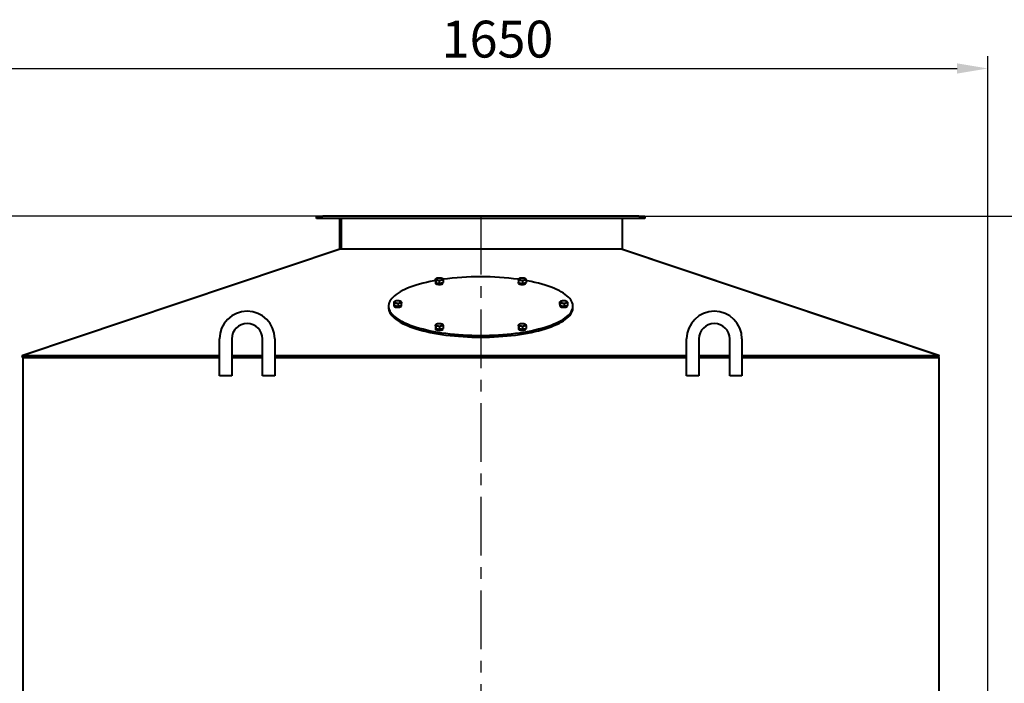
# Model space of a CAD drawing. Units: millimetres. Extents: x 12046 to 224454, y -1940 to 14126.
# Drawn here: x 13453 to 15055, y 8573 to 9653 of the extents above; entities that cross this region are included whole.
import ezdxf

# ---------------------------------------------------------------- set-up
doc = ezdxf.new("R2010")
doc.units = ezdxf.units.MM
doc.header["$PDSIZE"] = -1
doc.linetypes.add('CENTER', pattern=[10.16, 6.35, -1.27, 1.27, -1.27])
doc.styles.add('мой', font='ARIALN.TTF')
doc.styles.add('ТА', font='ARIALN.TTF')
doc.dimstyles.new('TA', dxfattribs={"dimtxt": 30, "dimasz": 10, "dimexe": 1, "dimexo": 0.01, "dimgap": 3, "dimtad": 1, "dimtoh": 1, "dimdec": 0, "dimzin": 0, "dimtxsty": 'мой', "dimcen": 2.5, "dimadec": 0, "dimazin": 0, "dimtfac": 1, "dimtdec": 0, "dimtix": 1, "dimtmove": 1, "dimatfit": 0, "dimfxl": 1, "dimtzin": 0, "dimarcsym": 0})

# ---------------------------------------------------------------- blocks, each defined once
blk = doc.blocks.new('*D5')
at = {"color": 0, "lineweight": -2, "transparency": 16777216}
for p, q in [((14223.1, 9333.1), (16132.3, 9333.1)), ((16112.3, 9283.1), (16112.3, 7582.6)), ((14223.1, 7532.6), (16132.3, 7532.6))]:
    blk.add_line(p, q, dxfattribs=at)
at = {"color": 0, "transparency": 16777216}
for points in [[(16104, 9283.1), (16120.6, 9283.1), (16112.3, 9333.1)], [(16104, 7582.6), (16120.6, 7582.6), (16112.3, 7532.6)]]:
    blk.add_solid(points, dxfattribs=at)
at = {"layer": 'Defpoints', "color": 0, "transparency": 16777216}
for p in [(14203.1, 9333.1), (14203.1, 7532.6), (16112.3, 7532.6)]:
    blk.add_point(p, dxfattribs=at)
at = {"color": 0, "transparency": 16777216, "insert": (16072.3, 8435.9), "char_height": 60, "attachment_point": 5, "rotation": 90, "style": 'ТА'}
blk.add_mtext('1800', dxfattribs=at)
blk = doc.blocks.new('*D11')
at = {"color": 0, "lineweight": -2, "transparency": 16777216}
for p, q in [((14183.1, 9333.1), (12105.8, 9333.1)), ((12125.8, 9283.1), (12125.8, 2348.2)), ((14183.1, 2298.2), (12105.8, 2298.2))]:
    blk.add_line(p, q, dxfattribs=at)
at = {"color": 0, "transparency": 16777216}
for points in [[(12117.5, 9283.1), (12134.1, 9283.1), (12125.8, 9333.1)], [(12117.5, 2348.2), (12134.1, 2348.2), (12125.8, 2298.2)]]:
    blk.add_solid(points, dxfattribs=at)
at = {"layer": 'Defpoints', "color": 0, "transparency": 16777216}
for p in [(14203.1, 9333.1), (12125.8, 2298.2), (14203.1, 2298.2)]:
    blk.add_point(p, dxfattribs=at)
at = {"color": 0, "transparency": 16777216, "insert": (12085.8, 5744.1), "char_height": 60, "attachment_point": 5, "rotation": 90, "style": 'ТА'}
blk.add_mtext('7035', dxfattribs=at)
blk = doc.blocks.new('*D19')
at = {"color": 0, "lineweight": -2, "transparency": 16777216}
for p, q in [((13378.1, 8552.6), (13378.1, 9593.2)), ((15028.1, 8552.6), (15028.1, 9593.2)), ((13428.1, 9573.2), (14978.1, 9573.2))]:
    blk.add_line(p, q, dxfattribs=at)
at = {"color": 0, "transparency": 16777216}
for points in [[(13428.1, 9581.5), (13428.1, 9564.9), (13378.1, 9573.2)], [(14978.1, 9581.5), (14978.1, 9564.9), (15028.1, 9573.2)]]:
    blk.add_solid(points, dxfattribs=at)
at = {"layer": 'Defpoints', "color": 0, "transparency": 16777216}
for p in [(15028.1, 9573.2), (13378.1, 8532.6), (15028.1, 8532.6)]:
    blk.add_point(p, dxfattribs=at)
at = {"color": 0, "transparency": 16777216, "insert": (14230.4, 9613.2), "char_height": 60, "attachment_point": 5, "style": 'ТА'}
blk.add_mtext('1650', dxfattribs=at)

msp = doc.modelspace()

# ---------------------------------------------------------------- linework, layer by layer
at = {"color": 7, "linetype": 'Continuous', "lineweight": 40}
for p, q in [((13936.1, 9329.1), (13936.1, 9333.1)), ((13936.1, 9333.1), (13946.1, 9333.1)), ((13946.1, 9329.1), (13936.1, 9329.1)), ((14460.1, 9333.1), (13946.1, 9333.1)), ((14460.1, 9329.1), (13946.1, 9329.1)), ((13973.1, 9329.1), (13973.1, 9279.1)), ((13976.1, 9329.1), (13976.1, 9279.1)), ((14433.1, 9329.1), (14433.1, 9279.1)), ((14460.1, 9333.1), (14470.1, 9333.1)), ((14470.1, 9329.1), (14460.1, 9329.1)), ((14470.1, 9333.1), (14470.1, 9329.1)), ((13457.1, 9106), (13972.8, 9279.1)), ((13974.1, 9279.1), (13458.1, 9106)), ((13973, 9278.8), (13972.8, 9279.1)), ((13974.1, 9279.1), (13973.1, 9279.1)), ((14432.1, 9279.1), (13974.1, 9279.1)), ((14433.1, 9279.1), (14432.1, 9279.1)), ((14948.1, 9106), (14432.1, 9279.1)), ((14433.2, 9278.8), (14433.3, 9279.1)), ((14433.3, 9279.1), (14949, 9106)), ((14129.3, 9230.6), (14130.4, 9231)), ((14129.3, 9230.6), (14129.3, 9226.5)), ((14129.3, 9226.5), (14129.9, 9224.3)), ((14129.9, 9228.4), (14129.9, 9224.3)), ((14131, 9231.4), (14130.4, 9231.1)), ((14136.2, 9223.4), (14136.2, 9227.5)), ((14141.2, 9230.9), (14140.2, 9231.4)), ((14141.9, 9228.7), (14141.9, 9224.7)), ((14264.3, 9230.6), (14265.4, 9231)), ((14264.3, 9230.6), (14264.3, 9226.5)), ((14264.3, 9226.5), (14264.9, 9224.3)), ((14264.9, 9224.3), (14264.9, 9228.4)), ((14266, 9231.4), (14265.4, 9231.1)), ((14271.2, 9227.5), (14271.2, 9223.4)), ((14276.2, 9230.9), (14275.2, 9231.4)), ((14276.9, 9228.7), (14276.9, 9224.7)), ((14129.5, 9225.6), (14129.5, 9223.7)), ((14129.9, 9224.3), (14136.2, 9223.4)), ((14132, 9224), (14132.4, 9223.9)), ((14132.4, 9223.9), (14132.4, 9224)), ((14133, 9221.9), (14133.7, 9222.5)), ((14133.7, 9223.8), (14133.7, 9223.7)), ((14133.7, 9223.7), (14134, 9223.7)), ((14136.2, 9223.4), (14141.9, 9224.7)), ((14141.7, 9223.7), (14141.7, 9224.6)), ((14264.5, 9225.8), (14264.5, 9225.7)), ((14264.5, 9225.7), (14264.6, 9225.7)), ((14264.5, 9225.1), (14264.5, 9223.7)), ((14264.5, 9223.7), (14264.5, 9223.5)), ((14264.5, 9223.5), (14264.8, 9223.5)), ((14264.6, 9225.2), (14264.7, 9225.1)), ((14264.7, 9225.2), (14264.6, 9225.2)), ((14264.9, 9224.3), (14271.2, 9223.4)), ((14271.2, 9223.4), (14276.9, 9224.7)), ((14276.7, 9223.7), (14276.7, 9224.6)), ((14053.1, 9186.5), (14053.1, 9183.6)), ((14061.8, 9193.4), (14062.9, 9193.8)), ((14061.8, 9193.4), (14061.8, 9189.3)), ((14061.8, 9189.3), (14062.4, 9187.1)), ((14062, 9188.4), (14062, 9186.5)), ((14062.4, 9191.2), (14062.4, 9187.1)), ((14062.4, 9187.1), (14068.7, 9186.2)), ((14063.5, 9194.2), (14062.9, 9193.9)), ((14068.7, 9190.3), (14068.7, 9186.2)), ((14068.7, 9186.2), (14074.4, 9187.4)), ((14070.6, 9186.6), (14071, 9186.7)), ((14071, 9186.7), (14070.9, 9186.7)), ((14071.4, 9185.7), (14072.7, 9185.2)), ((14072.1, 9185.3), (14072.1, 9185.5)), ((14072.2, 9186.9), (14072.4, 9187)), ((14072.2, 9187), (14072.2, 9186.9)), ((14073.7, 9193.7), (14072.7, 9194.2)), ((14074.2, 9186.5), (14074.2, 9187.4)), ((14074.4, 9187.4), (14074.4, 9191.5)), ((14331.8, 9193.4), (14332.9, 9193.8)), ((14331.8, 9189.3), (14331.8, 9193.4)), ((14331.8, 9189.3), (14332.4, 9187.1)), ((14332, 9188.4), (14332, 9186.5)), ((14332.4, 9191.2), (14332.4, 9187.1)), ((14332.4, 9187.1), (14338.7, 9186.2)), ((14333.5, 9194.2), (14332.9, 9193.9)), ((14338.7, 9190.3), (14338.7, 9186.2)), ((14338.7, 9186.2), (14344.4, 9187.4)), ((14343.7, 9193.7), (14342.7, 9194.2)), ((14344.2, 9186.5), (14344.2, 9187.4)), ((14344.4, 9191.5), (14344.4, 9187.4)), ((14353.1, 9183.6), (14353.1, 9186.5)), ((14129.3, 9156.2), (14130.4, 9156.6)), ((14129.3, 9156.2), (14129.3, 9152.1)), ((14129.3, 9152.1), (14129.9, 9149.9)), ((14129.5, 9151.2), (14129.5, 9149.3)), ((14129.9, 9154), (14129.9, 9149.9)), ((14129.9, 9149.9), (14136.2, 9149)), ((14131, 9157), (14130.4, 9156.7)), ((14136.2, 9153), (14136.2, 9149)), ((14136.2, 9149), (14141.9, 9150.2)), ((14141.2, 9156.5), (14140.2, 9157)), ((14141.7, 9149.3), (14141.7, 9150.2)), ((14141.9, 9154.3), (14141.9, 9150.2)), ((14264.3, 9156.2), (14265.4, 9156.6)), ((14264.3, 9156.2), (14264.3, 9152.1)), ((14264.3, 9152.1), (14264.9, 9149.9)), ((14264.5, 9151.2), (14264.5, 9149.3)), ((14264.9, 9154), (14264.9, 9149.9)), ((14264.9, 9149.9), (14271.2, 9149)), ((14266, 9157), (14265.4, 9156.7)), ((14271.2, 9153), (14271.2, 9149)), ((14271.2, 9149), (14276.9, 9150.2)), ((14276.2, 9156.5), (14275.2, 9157)), ((14276.7, 9149.3), (14276.7, 9150.2)), ((14276.9, 9154.3), (14276.9, 9150.2)), ((13778.1, 9073.1), (13778.1, 9133.1)), ((13798.1, 9133.1), (13798.1, 9073.1)), ((13848.1, 9073.1), (13848.1, 9133.1)), ((13868.1, 9133.1), (13868.1, 9073.1)), ((14538.1, 9073.1), (14538.1, 9133.1)), ((14558.1, 9133.1), (14558.1, 9073.1)), ((14608.1, 9073.1), (14608.1, 9133.1)), ((14628.1, 9133.1), (14628.1, 9073.1)), ((13458.1, 9103.1), (13457.1, 9106)), ((13458.1, 9106), (13778.1, 9106)), ((13458.1, 9103.1), (13458.1, 9106)), ((13458.1, 9103.1), (13778.1, 9103.1)), ((13458.1, 9103.1), (13458.1, 8532.6)), ((13798.1, 9106), (13848.1, 9106)), ((13798.1, 9103.1), (13848.1, 9103.1)), ((13868.1, 9106), (14538.1, 9106)), ((13868.1, 9103.1), (14538.1, 9103.1)), ((14558.1, 9106), (14608.1, 9106)), ((14558.1, 9103.1), (14608.1, 9103.1)), ((14628.1, 9106), (14948.1, 9106)), ((14628.1, 9103.1), (14948.1, 9103.1)), ((14948.1, 9103.1), (14948.1, 9106)), ((14948.1, 9103.1), (14949, 9106)), ((14948.1, 9103.1), (14948.1, 8532.6)), ((13798.1, 9073.1), (13778.1, 9073.1)), ((13868.1, 9073.1), (13848.1, 9073.1)), ((14558.1, 9073.1), (14538.1, 9073.1)), ((14628.1, 9073.1), (14608.1, 9073.1))]:
    msp.add_line(p, q, dxfattribs=at)
at = {"color": 1, "linetype": 'CENTER', "ltscale": 15}
msp.add_line((14203.1, 9333.1), (14203.1, 2094.5), dxfattribs=at)
at = {"color": 7, "linetype": 'Continuous', "lineweight": 40, "flags": 128}
for points in [[(14129.3, 9228.1), (14127, 9227.6), (14120.9, 9226.4), (14114.9, 9225.1), (14109.2, 9223.7), (14103.6, 9222.2), (14098.3, 9220.7), (14093.2, 9219), (14088.4, 9217.3), (14083.9, 9215.5), (14079.6, 9213.6), (14075.7, 9211.7), (14072, 9209.7), (14068.6, 9207.6), (14065.6, 9205.6), (14062.8, 9203.4), (14060.4, 9201.2), (14058.4, 9199), (14056.6, 9196.8), (14055.2, 9194.5), (14054.2, 9192.2), (14053.5, 9189.9), (14053.1, 9187.6), (14053.1, 9185.3), (14053.5, 9183), (14054.2, 9180.7), (14055.2, 9178.4), (14056.6, 9176.2), (14058.4, 9173.9), (14060.4, 9171.7), (14062.8, 9169.6), (14065.6, 9167.4), (14068.6, 9165.3), (14072, 9163.3), (14075.7, 9161.3), (14079.6, 9159.4), (14083.9, 9157.5), (14088.4, 9155.7), (14093.2, 9154), (14098.3, 9152.3), (14103.6, 9150.7), (14109.2, 9149.3), (14114.9, 9147.9), (14120.9, 9146.5), (14127, 9145.3), (14133.4, 9144.2), (14139.9, 9143.2), (14146.5, 9142.3), (14153.3, 9141.4), (14160.2, 9140.7), (14167.2, 9140.1), (14174.3, 9139.6), (14181.4, 9139.2), (14188.6, 9139), (14195.8, 9138.8), (14203.1, 9138.7)], [(14129.9, 9230.2), (14130.2, 9229.7), (14130.8, 9229.3), (14131.8, 9229), (14132.9, 9228.7), (14134.3, 9228.6), (14135.7, 9228.5), (14137.1, 9228.6), (14138.4, 9228.8), (14139.6, 9229), (14140.5, 9229.4), (14141, 9229.8), (14141.3, 9230.3), (14141.2, 9230.7), (14140.7, 9231.1), (14139.9, 9231.5), (14138.8, 9231.8), (14137.6, 9232), (14136.2, 9232.1), (14134.8, 9232.1), (14133.4, 9232), (14132.1, 9231.8), (14131.1, 9231.5), (14130.4, 9231.1), (14130, 9230.6), (14129.9, 9230.2)], [(14203.1, 9138.7), (14210.3, 9138.8), (14217.6, 9139), (14224.8, 9139.2), (14231.9, 9139.6), (14239, 9140.1), (14246, 9140.7), (14252.9, 9141.4), (14259.7, 9142.3), (14266.3, 9143.2), (14272.8, 9144.2), (14279.1, 9145.3), (14285.3, 9146.5), (14291.3, 9147.9), (14297, 9149.3), (14302.6, 9150.7), (14307.9, 9152.3), (14312.9, 9154), (14317.7, 9155.7), (14322.3, 9157.5), (14326.5, 9159.4), (14330.5, 9161.3), (14334.2, 9163.3), (14337.6, 9165.3), (14340.6, 9167.4), (14343.3, 9169.6), (14345.7, 9171.7), (14347.8, 9173.9), (14349.6, 9176.2), (14350.9, 9178.4), (14352, 9180.7), (14352.7, 9183), (14353, 9185.3), (14353, 9187.6), (14352.7, 9189.9), (14352, 9192.2), (14350.9, 9194.5), (14349.6, 9196.8), (14347.8, 9199), (14345.7, 9201.2), (14343.3, 9203.4), (14340.6, 9205.6), (14337.6, 9207.6), (14334.2, 9209.7), (14330.5, 9211.7), (14326.5, 9213.6), (14322.3, 9215.5), (14317.7, 9217.3), (14312.9, 9219), (14307.9, 9220.7), (14302.6, 9222.2), (14297, 9223.7), (14291.3, 9225.1), (14285.3, 9226.4), (14279.1, 9227.6), (14276.9, 9228.1)], [(14267.3, 9231.8), (14266.3, 9231.5), (14265.5, 9231.1), (14265, 9230.7), (14264.9, 9230.3), (14265.1, 9229.8), (14265.7, 9229.4), (14266.6, 9229), (14267.7, 9228.8), (14269.1, 9228.6), (14270.5, 9228.5), (14271.9, 9228.6), (14273.2, 9228.7), (14274.4, 9229), (14275.3, 9229.3), (14276, 9229.7), (14276.3, 9230.2), (14276.2, 9230.6), (14275.8, 9231.1), (14275.1, 9231.5), (14274, 9231.8), (14272.8, 9232), (14271.4, 9232.1), (14270, 9232.1), (14268.6, 9232), (14267.3, 9231.8)], [(14129.5, 9225.8), (14129.5, 9225.5), (14129.7, 9225.1)], [(14129.5, 9223.7), (14129.6, 9223.4), (14130, 9222.9), (14130.7, 9222.5), (14131.8, 9222.2), (14133, 9221.9)], [(14133.2, 9222.1), (14134.2, 9222), (14134.3, 9222)], [(14134.4, 9221.8), (14135.9, 9221.8), (14137.3, 9221.8), (14138.7, 9222), (14139.9, 9222.3), (14140.8, 9222.7), (14141.4, 9223.1), (14141.7, 9223.6), (14141.7, 9223.7)], [(14138.1, 9223.8), (14139.3, 9224.1), (14139.9, 9224.2)], [(14264.8, 9223.1), (14265.5, 9222.6), (14266.4, 9222.3), (14267.6, 9222), (14269, 9221.8), (14270.4, 9221.8), (14271.9, 9221.8), (14273.3, 9222), (14274.5, 9222.2), (14275.5, 9222.5), (14276.2, 9223), (14276.6, 9223.4), (14276.7, 9223.7)], [(14267, 9224), (14268.3, 9223.8), (14269, 9223.7)], [(14273.1, 9223.8), (14273.9, 9224), (14274.9, 9224.2)], [(14065.7, 9191.5), (14067, 9191.3), (14068.4, 9191.3), (14069.9, 9191.4), (14071.1, 9191.6), (14072.2, 9191.9), (14073.1, 9192.2), (14073.6, 9192.7), (14073.8, 9193.1), (14073.6, 9193.6), (14073.1, 9194), (14072.2, 9194.4), (14071.1, 9194.7), (14069.9, 9194.8), (14068.4, 9194.9), (14067, 9194.9), (14065.7, 9194.8), (14064.5, 9194.5), (14063.5, 9194.2), (14062.8, 9193.8), (14062.4, 9193.3), (14062.4, 9192.9), (14062.8, 9192.5), (14063.5, 9192.1), (14064.5, 9191.7), (14065.7, 9191.5)], [(14340.5, 9194.8), (14339.2, 9194.9), (14337.7, 9194.9), (14336.3, 9194.8), (14335, 9194.7), (14333.9, 9194.4), (14333.1, 9194), (14332.6, 9193.6), (14332.4, 9193.1), (14332.6, 9192.7), (14333.1, 9192.2), (14333.9, 9191.9), (14335, 9191.6), (14336.3, 9191.4), (14337.7, 9191.3), (14339.2, 9191.3), (14340.5, 9191.5), (14341.7, 9191.7), (14342.7, 9192.1), (14343.4, 9192.5), (14343.7, 9192.9), (14343.7, 9193.3), (14343.4, 9193.8), (14342.7, 9194.2), (14341.7, 9194.5), (14340.5, 9194.8)], [(14053.1, 9183.6), (14053.1, 9182.5), (14053.5, 9180.2), (14054.2, 9177.9), (14055.2, 9175.6), (14056.6, 9173.3), (14058.4, 9171.1), (14060.4, 9168.9), (14062.8, 9166.7), (14065.6, 9164.6), (14068.6, 9162.5), (14072, 9160.4), (14075.7, 9158.4), (14079.6, 9156.5), (14083.9, 9154.7), (14088.4, 9152.9), (14093.2, 9151.1), (14098.3, 9149.5), (14103.6, 9147.9), (14109.2, 9146.4), (14114.9, 9145), (14120.9, 9143.7), (14127, 9142.5), (14133.4, 9141.4), (14139.9, 9140.3), (14146.5, 9139.4), (14153.3, 9138.6), (14160.2, 9137.9), (14167.2, 9137.3), (14174.3, 9136.8), (14181.4, 9136.4), (14188.6, 9136.1), (14195.8, 9136), (14203.1, 9135.9)], [(14062, 9188.6), (14062, 9188.1), (14062.2, 9187.9)], [(14062, 9186.5), (14062, 9186.5), (14062.2, 9186), (14062.7, 9185.6), (14063.6, 9185.2), (14064.7, 9184.9), (14066, 9184.7), (14067.4, 9184.6), (14068.9, 9184.6), (14070.3, 9184.7), (14071.6, 9184.9)], [(14064.5, 9186.8), (14065.3, 9186.7), (14066.5, 9186.5)], [(14071.6, 9185.1), (14072, 9185.2), (14072.3, 9185.4)], [(14203.1, 9135.9), (14210.3, 9136), (14217.6, 9136.1), (14224.8, 9136.4), (14231.9, 9136.8), (14239, 9137.3), (14246, 9137.9), (14252.9, 9138.6), (14259.7, 9139.4), (14266.3, 9140.3), (14272.8, 9141.4), (14279.1, 9142.5), (14285.3, 9143.7), (14291.3, 9145), (14297, 9146.4), (14302.6, 9147.9), (14307.9, 9149.5), (14312.9, 9151.1), (14317.7, 9152.9), (14322.3, 9154.7), (14326.5, 9156.5), (14330.5, 9158.4), (14334.2, 9160.4), (14337.6, 9162.5), (14340.6, 9164.6), (14343.3, 9166.7), (14345.7, 9168.9), (14347.8, 9171.1), (14349.6, 9173.3), (14350.9, 9175.6), (14352, 9177.9), (14352.7, 9180.2), (14353, 9182.5), (14353.1, 9183.6)], [(14332, 9188.6), (14332, 9188.1), (14332.2, 9187.9)], [(14332, 9186.5), (14332, 9186.5), (14332.2, 9186), (14332.7, 9185.6), (14333.6, 9185.2), (14334.7, 9184.9), (14336, 9184.7), (14337.4, 9184.6), (14338.9, 9184.6), (14340.3, 9184.7), (14341.6, 9184.9), (14342.7, 9185.2), (14343.5, 9185.6), (14344, 9186), (14344.2, 9186.5)], [(14334.5, 9186.8), (14335.3, 9186.7), (14336.5, 9186.5)], [(14129.5, 9151.4), (14129.5, 9151.2), (14129.6, 9150.8), (14129.7, 9150.7)], [(14129.5, 9149.3), (14129.5, 9149.1), (14129.8, 9148.6), (14130.5, 9148.2), (14131.4, 9147.9), (14132.6, 9147.6), (14133.9, 9147.4), (14135.4, 9147.3), (14136.9, 9147.4), (14138.2, 9147.5), (14139.5, 9147.8), (14140.5, 9148.1), (14141.2, 9148.5), (14141.6, 9149), (14141.7, 9149.3)], [(14138.8, 9154.4), (14139.9, 9154.7), (14140.7, 9155.1), (14141.2, 9155.5), (14141.3, 9156), (14141, 9156.4), (14140.5, 9156.8), (14139.6, 9157.2), (14138.4, 9157.5), (14137.1, 9157.7), (14135.7, 9157.7), (14134.3, 9157.7), (14132.9, 9157.5), (14131.8, 9157.3), (14130.8, 9156.9), (14130.2, 9156.5), (14129.9, 9156.1), (14130, 9155.6), (14130.4, 9155.2), (14131.1, 9154.8), (14132.1, 9154.5), (14133.4, 9154.2), (14134.8, 9154.1), (14136.2, 9154.1), (14137.6, 9154.2), (14138.8, 9154.4)], [(14132, 9149.6), (14133.2, 9149.4), (14134, 9149.3)], [(14138.1, 9149.4), (14138.9, 9149.5), (14139.9, 9149.8)], [(14264.5, 9151.4), (14264.5, 9151.1), (14264.7, 9150.7)], [(14264.5, 9149.3), (14264.6, 9148.9), (14265, 9148.5), (14265.7, 9148.1), (14266.8, 9147.8), (14268, 9147.5), (14269.4, 9147.4), (14270.9, 9147.3), (14272.3, 9147.4), (14273.7, 9147.6), (14274.9, 9147.9), (14275.8, 9148.2), (14276.4, 9148.7), (14276.7, 9149.1), (14276.7, 9149.3)], [(14276.3, 9156.1), (14276, 9156.5), (14275.3, 9156.9), (14274.4, 9157.3), (14273.2, 9157.5), (14271.9, 9157.7), (14270.5, 9157.7), (14269.1, 9157.7), (14267.7, 9157.5), (14266.6, 9157.2), (14265.7, 9156.8), (14265.1, 9156.4), (14264.9, 9156), (14265, 9155.5), (14265.5, 9155.1), (14266.3, 9154.7), (14267.3, 9154.4), (14268.6, 9154.2), (14270, 9154.1), (14271.4, 9154.1), (14272.8, 9154.2), (14274, 9154.5), (14275.1, 9154.8), (14275.8, 9155.2), (14276.2, 9155.6), (14276.3, 9156.1)], [(14273.1, 9149.4), (14274.3, 9149.6), (14274.9, 9149.8)]]:
    msp.add_lwpolyline(points, dxfattribs=at)
at = {"color": 7, "linetype": 'Continuous', "lineweight": 40}
for centre, radius, start, end in [((14203.1, 8785.6), 448.7, 82.1566, 97.8781), ((14072.4, 9187), 1.84, 278.3649, 342.5686), ((14339.1, 9197.7), 11.2, 277.7503, 287.1994), ((13823.1, 9133.1), 45, 0, 180), ((14583.1, 9133.1), 45, 0, 180), ((13823.1, 9133.1), 25, 0, 180), ((14270.2, 9163.8), 14.6, 257.5169, 265.4469), ((14583.1, 9133.1), 25, 0, 180)]:
    msp.add_arc(centre, radius, start, end, dxfattribs=at)
for points, knots in [([(14129.9, 9228.4), (14129.8, 9229), (14129.6, 9230.3), (14129.4, 9230.5), (14129.3, 9230.6)], [0, 0, 0, 0, 0.4990665, 1, 1, 1, 1]), ([(14136.2, 9227.5), (14135.1, 9227.9), (14133, 9228.7), (14130.9, 9228.5), (14129.9, 9228.4)], [0, 0, 0, 0, 0.499067, 1, 1, 1, 1]), ([(14141.9, 9228.7), (14140.9, 9228.8), (14139, 9228.9), (14137.1, 9227.9), (14136.2, 9227.5)], [0, 0, 0, 0, 0.499067, 1, 1, 1, 1]), ([(14141.3, 9230.9), (14141.4, 9230.8), (14141.6, 9230.6), (14141.8, 9229.3), (14141.9, 9228.7)], [0, 0, 0, 0, 0.499067, 1, 1, 1, 1]), ([(14264.9, 9228.4), (14264.8, 9229), (14264.6, 9230.3), (14264.4, 9230.5), (14264.3, 9230.6)], [0, 0, 0, 0, 0.499067, 1, 1, 1, 1]), ([(14271.2, 9227.5), (14270.1, 9227.9), (14268, 9228.7), (14265.9, 9228.5), (14264.9, 9228.4)], [0, 0, 0, 0, 0.499067, 1, 1, 1, 1]), ([(14276.9, 9228.7), (14275.9, 9228.8), (14274, 9228.9), (14272.1, 9227.9), (14271.2, 9227.5)], [0, 0, 0, 0, 0.4990665, 1, 1, 1, 1]), ([(14276.3, 9230.9), (14276.4, 9230.8), (14276.6, 9230.6), (14276.8, 9229.3), (14276.9, 9228.7)], [0, 0, 0, 0, 0.4990665, 1, 1, 1, 1]), ([(14133, 9221.9), (14132.9, 9222.3), (14132.7, 9223), (14132.5, 9223.7), (14132.4, 9223.9)], [0, 0, 0, 0, 0.561658, 1, 1, 1, 1]), ([(14133.7, 9222.5), (14133.6, 9222.9), (14133.5, 9223.3), (14133.4, 9223.8), (14133.3, 9223.8)], [0, 0, 0, 0, 0.882108, 1, 1, 1, 1]), ([(14133.7, 9223.7), (14133.9, 9223.4), (14134.1, 9222.7), (14134.3, 9222.1), (14134.4, 9221.8)], [0, 0, 0, 0, 0.561658, 1, 1, 1, 1]), ([(14264.5, 9223.5), (14264.5, 9223.9), (14264.5, 9224.6), (14264.5, 9225.3), (14264.5, 9225.7)], [0, 0, 0, 0, 0.561658, 1, 1, 1, 1]), ([(14264.6, 9225.2), (14264.7, 9224.8), (14264.7, 9224.1), (14264.8, 9223.4), (14264.8, 9223.1)], [0, 0, 0, 0, 0.561658, 1, 1, 1, 1]), ([(14062.4, 9191.2), (14062.3, 9191.8), (14062.1, 9193.1), (14061.9, 9193.3), (14061.8, 9193.4)], [0, 0, 0, 0, 0.499067, 1, 1, 1, 1]), ([(14068.7, 9190.3), (14067.6, 9190.7), (14065.5, 9191.5), (14063.4, 9191.3), (14062.4, 9191.2)], [0, 0, 0, 0, 0.499067, 1, 1, 1, 1]), ([(14074.4, 9191.5), (14073.4, 9191.6), (14071.5, 9191.6), (14069.6, 9190.7), (14068.7, 9190.3)], [0, 0, 0, 0, 0.499067, 1, 1, 1, 1]), ([(14071.6, 9184.9), (14071.5, 9185.2), (14071.3, 9185.8), (14071.1, 9186.4), (14071, 9186.7)], [0, 0, 0, 0, 0.561658, 1, 1, 1, 1]), ([(14071.1, 9186.7), (14071.2, 9186.6), (14071.3, 9186.3), (14071.4, 9186), (14071.4, 9185.7)], [0, 0, 0, 0, 0.258538, 1, 1, 1, 1]), ([(14072.2, 9186.9), (14072.3, 9186.6), (14072.5, 9186), (14072.6, 9185.5), (14072.7, 9185.2)], [0, 0, 0, 0, 0.561658, 1, 1, 1, 1]), ([(14073.8, 9193.7), (14073.9, 9193.6), (14074.1, 9193.4), (14074.3, 9192.1), (14074.4, 9191.5)], [0, 0, 0, 0, 0.499067, 1, 1, 1, 1]), ([(14332.4, 9191.2), (14332.3, 9191.8), (14332.1, 9193.1), (14331.9, 9193.3), (14331.8, 9193.4)], [0, 0, 0, 0, 0.499067, 1, 1, 1, 1]), ([(14338.7, 9190.3), (14337.6, 9190.7), (14335.5, 9191.5), (14333.4, 9191.3), (14332.4, 9191.2)], [0, 0, 0, 0, 0.499067, 1, 1, 1, 1]), ([(14344.4, 9191.5), (14343.4, 9191.6), (14341.5, 9191.6), (14339.6, 9190.7), (14338.7, 9190.3)], [0, 0, 0, 0, 0.499067, 1, 1, 1, 1]), ([(14343.8, 9193.7), (14343.9, 9193.6), (14344.1, 9193.4), (14344.3, 9192.1), (14344.4, 9191.5)], [0, 0, 0, 0, 0.499067, 1, 1, 1, 1]), ([(14129.9, 9154), (14129.8, 9154.6), (14129.6, 9155.8), (14129.4, 9156.1), (14129.3, 9156.2)], [0, 0, 0, 0, 0.499067, 1, 1, 1, 1]), ([(14136.2, 9153), (14135.1, 9153.4), (14133, 9154.3), (14130.9, 9154.1), (14129.9, 9154)], [0, 0, 0, 0, 0.499067, 1, 1, 1, 1]), ([(14141.9, 9154.3), (14140.9, 9154.3), (14139, 9154.4), (14137.1, 9153.5), (14136.2, 9153)], [0, 0, 0, 0, 0.499067, 1, 1, 1, 1]), ([(14141.3, 9156.5), (14141.4, 9156.4), (14141.6, 9156.2), (14141.8, 9154.9), (14141.9, 9154.3)], [0, 0, 0, 0, 0.4990665, 1, 1, 1, 1]), ([(14264.9, 9154), (14264.8, 9154.6), (14264.6, 9155.8), (14264.4, 9156.1), (14264.3, 9156.2)], [0, 0, 0, 0, 0.499067, 1, 1, 1, 1]), ([(14271.2, 9153), (14270.1, 9153.4), (14268, 9154.3), (14265.9, 9154.1), (14264.9, 9154)], [0, 0, 0, 0, 0.499067, 1, 1, 1, 1]), ([(14276.9, 9154.3), (14275.9, 9154.3), (14274, 9154.4), (14272.1, 9153.5), (14271.2, 9153)], [0, 0, 0, 0, 0.499067, 1, 1, 1, 1]), ([(14276.3, 9156.5), (14276.4, 9156.4), (14276.6, 9156.2), (14276.8, 9154.9), (14276.9, 9154.3)], [0, 0, 0, 0, 0.499067, 1, 1, 1, 1])]:
    msp.add_open_spline(points, degree=3, knots=knots, dxfattribs=at)

# ---------------------------------------------------------------- dimensions: what is measured, and where the dimension line sits
for base, p1, p2, angle, picture, middle in [((15028.1, 9573.2), (13378.1, 8532.6), (15028.1, 8532.6), 0, '*D19', (14230.4, 9573.2)), ((12125.8, 2298.2), (14203.1, 9333.1), (14203.1, 2298.2), 270, '*D11', (12125.8, 5744.1))]:
    dim = msp.add_linear_dim(base=base, p1=p1, p2=p2, angle=angle, dimstyle='TA', override={"dimtxt": 60, "dimasz": 50, "dimexe": 20, "dimexo": 20, "dimgap": 10, "dimtxsty": 'ТА', "dimtmove": 0})
    dim.commit()
    dim.dimension.update_dxf_attribs({"geometry": picture, "text_midpoint": middle, "dimtype": 161})
dim = msp.add_linear_dim(base=(16112.3, 7532.6), p1=(14203.1, 9333.1), p2=(14203.1, 7532.6), angle=270, text='1800', dimstyle='TA', override={"dimtxt": 60, "dimasz": 50, "dimexe": 20, "dimexo": 20, "dimgap": 10, "dimtxsty": 'ТА', "dimtmove": 0})
dim.commit()
dim.dimension.update_dxf_attribs({"geometry": '*D5', "text_midpoint": (16112.3, 8435.9), "dimtype": 161})

doc.saveas('drawing.dxf')
